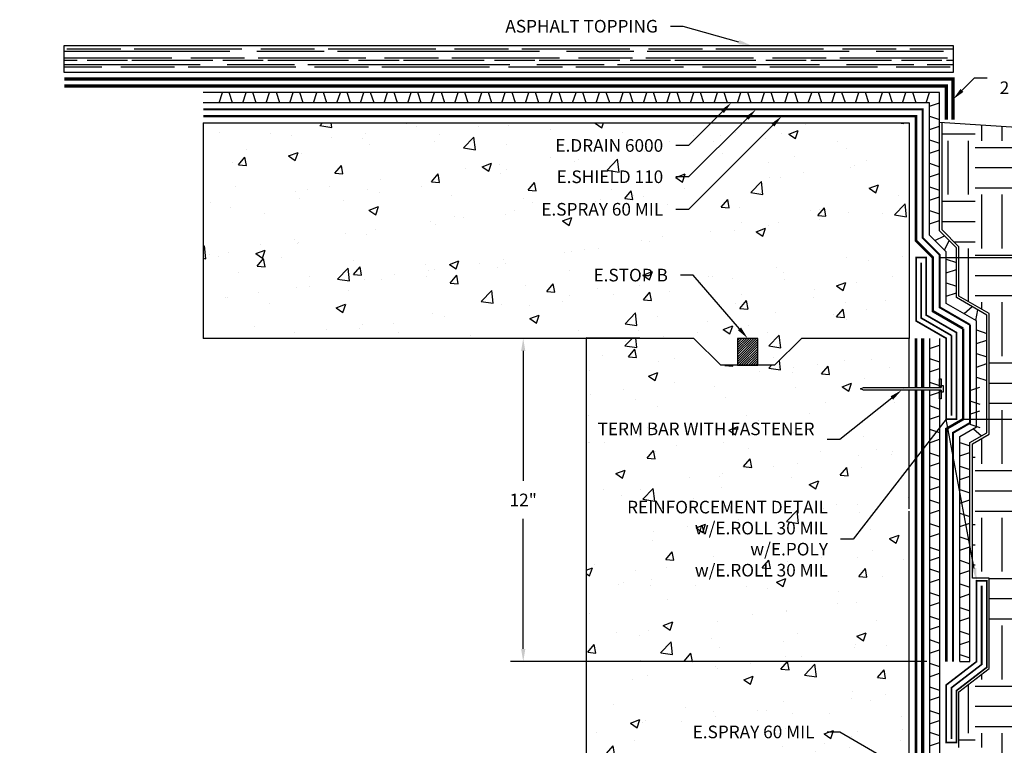
# Model space of a CAD drawing. Units: inches. Extents: x -13.5 to 42.5, y -2.3 to 48.2.
# Drawn here: x -13.5 to 23.1, y 21.3 to 48.2 of the extents above; entities that cross this region are included whole.
import ezdxf
from ezdxf import colors
from ezdxf.entities.mleader import LeaderData, LeaderLine
from ezdxf.math import Vec2, Vec3

# ---------------------------------------------------------------- set-up
doc = ezdxf.new("R2010")
doc.units = ezdxf.units.IN
doc.header["$MEASUREMENT"] = 0
for name, pattern in [('ACAD_ISO02W100', [15, 12, -3]), ('DASHED2', [0.375, 0.25, -0.125]), ('PHANTOM2', [1.25, 0.625, -0.125, 0.125, -0.125, 0.125, -0.125])]:
    doc.linetypes.add(name, pattern=pattern)
for name, color, linetype, true_color in [('E-BASE 205', 7, 'PHANTOM2', 0x0929dc), ('E-CANT-STOP', 7, 'Continuous', 0x197b19), ('E-DRAIN', 7, 'Continuous', 0x41a12b), ('E-POLY', 7, 'DASHED2', 0xe58597), ('E-ROLL 30', 7, 'Continuous', 0xb71538), ('E-SHIELD 110', 7, 'ACAD_ISO02W100', 0xead40b), ('E-SPRAY 60', 7, 'Continuous', 0xd20423), ('E.Drain 6000', 7, 'Continuous', 0xa57c52)]:
    doc.layers.add(name, color=color, linetype=linetype, true_color=true_color)
doc.layers.add('NOTES', color=30, linetype='Continuous', plot=False)
for name, color, linetype in [('Z-Anchors', 4, 'Continuous'), ('Z-Conditions', 10, 'Continuous'), ('Z-DIMENSIONS', 3, 'Continuous'), ('Z-TEXT', 3, 'Continuous')]:
    doc.layers.add(name, color=color, linetype=linetype)
doc.styles.add('ARIAL', font='arial.ttf')
doc.dimstyles.new('Arial', dxfattribs={"dimtxt": 0.125, "dimasz": 0.125, "dimexe": 0.125, "dimexo": 0.125, "dimgap": 0.125, "dimtad": 0, "dimtih": 1, "dimtoh": 1, "dimdec": 5, "dimzin": 0, "dimdsep": 46, "dimlunit": 4, "dimtxsty": 'ARIAL', "dimcen": 0.125, "dimclrd": 256, "dimclre": 256, "dimclrt": 256, "dimadec": 0, "dimazin": 0, "dimtfac": 1, "dimtdec": 5, "dimtofl": 0, "dimtmove": 0, "dimatfit": 3, "dimfxl": 1, "dimtfill": 1, "dimtfillclr": 256, "dimfrac": 2, "dimtolj": 1, "dimtzin": 0, "dimlwd": -1, "dimlwe": -1, "dimarcsym": 0})

# ---------------------------------------------------------------- blocks, each defined once
blk = doc.blocks.new('E-STOPB')
at = {"layer": 'E-CANT-STOP'}
h = blk.add_hatch(dxfattribs=at)
h.set_pattern_fill('ANSI31', color=256, scale=0.5)
h.paths.add_polyline_path([(0.75, 1), (0, 1), (0, 0), (0.75, 0)])
blk.add_line((0.75, 0), (0.75, 1), dxfattribs=at)
blk.add_lwpolyline([(0.75, 1), (0, 1), (0, 0), (0.75, 0)], close=True, dxfattribs=at)
blk = doc.blocks.new('E-DRAIN 6000')
at = {"layer": 'E.Drain 6000'}
for p, q in [((0, 0.375), (6.063, 0.375)), ((0.126, 0), (0.251, 0.375)), ((0.626, 0), (0.501, 0.375)), ((1.001, 0), (1.126, 0.375)), ((1.501, 0), (1.376, 0.375)), ((1.876, 0), (2.001, 0.375)), ((2.376, 0), (2.251, 0.375)), ((2.751, 0), (2.876, 0.375)), ((3.251, 0), (3.126, 0.375)), ((3.626, 0), (3.751, 0.375)), ((4.126, 0), (4.001, 0.375)), ((4.501, 0), (4.626, 0.375)), ((5.001, 0), (4.876, 0.375)), ((5.376, 0), (5.501, 0.375)), ((5.876, 0), (5.751, 0.375)), ((0, 0), (6.063, 0))]:
    blk.add_line(p, q, dxfattribs=at)
blk = doc.blocks.new('*D6')
at = {"layer": 'Defpoints', "color": 0, "transparency": 16777216}
for p in [(20.181, 39.413), (21.056, 33.413), (25.352, 33.413)]:
    blk.add_point(p, dxfattribs=at)
at = {"layer": 'Z-DIMENSIONS', "transparency": 16777216}
for p, q in [((20.65, 39.413), (25.82, 39.413)), ((25.352, 38.944), (25.352, 38.305)), ((25.352, 33.881), (25.352, 34.521)), ((21.525, 33.413), (25.82, 33.413))]:
    blk.add_line(p, q, dxfattribs=at)
for points in [[(25.274, 38.944), (25.43, 38.944), (25.352, 39.413)], [(25.274, 33.881), (25.43, 33.881), (25.352, 33.413)]]:
    blk.add_solid(points, dxfattribs=at)
at = {"layer": 'Z-DIMENSIONS', "transparency": 16777216, "insert": (25.352, 36.413), "char_height": 0.46875, "width": 3.44842, "attachment_point": 5, "style": 'ARIAL', "bg_fill": 3, "box_fill_scale": 1.25, "bg_fill_color": 256, "bg_fill_true_color": 13158600, "bg_fill_transparency": 0}
blk.add_mtext('\\A1;6"\\PCENTERED OVER SEAM', dxfattribs=at)
blk = doc.blocks.new('*D5')
at = {"layer": 'Defpoints', "color": 0, "transparency": 16777216}
for p in [(7.556, 36.413), (5.222, 24.413), (20.681, 24.413)]:
    blk.add_point(p, dxfattribs=at)
at = {"layer": 'Z-DIMENSIONS', "transparency": 16777216}
for p, q in [((7.087, 36.413), (4.753, 36.413)), ((5.222, 35.944), (5.222, 31.117)), ((5.222, 24.881), (5.222, 29.709)), ((20.212, 24.413), (4.753, 24.413))]:
    blk.add_line(p, q, dxfattribs=at)
for points in [[(5.143, 35.944), (5.3, 35.944), (5.222, 36.413)], [(5.143, 24.881), (5.3, 24.881), (5.222, 24.413)]]:
    blk.add_solid(points, dxfattribs=at)
at = {"layer": 'Z-DIMENSIONS', "transparency": 16777216, "insert": (5.222, 30.413), "char_height": 0.4688, "attachment_point": 5, "style": 'ARIAL', "bg_fill": 3, "box_fill_scale": 1.25, "bg_fill_color": 256, "bg_fill_true_color": 13158600, "bg_fill_transparency": 0}
blk.add_mtext('\\A1;12"', dxfattribs=at)

msp = doc.modelspace()

# ---------------------------------------------------------------- hatches: boundary and pattern name
at = {"layer": 'Z-Conditions'}
h = msp.add_hatch(dxfattribs=at)
h.set_pattern_fill('AR-CONC', color=256, scale=0.5)
h.set_pattern_definition([(50, (2.9662, -2.2782), (3.5863, -0.31376), [0.375, -4.125]), (355, (2.966, -2.2782), (-0.69376, 3.76096), [0.3, -3.3]), (100.4514, (3.265, -2.3043), (2.89254, 3.4472), [0.3187, -3.5057]), (46.184, (2.966, -1.278), (5.3362, -0.8276), [0.5625, -6.1875]), (96.636, (3.411, -1.347), (4.6733, 4.8706), [0.47805, -5.25857]), (351.184, (2.966, -1.278), (4.6733, 4.8706), [0.45, -4.95]), (21, (3.4662, -1.5282), (2.98454, -2.0131), [0.375, -4.125]), (326, (3.466, -1.5282), (1.21658, 3.62575), [0.3, -3.3]), (71.4514, (3.715, -1.696), (4.2011, 1.61266), [0.3187, -3.5057]), (37.5, (2.9662, -2.2782), (0.0608, 1.66447), [0, -3.26, 0, -3.35, 0, -3.3125]), (7.5, (2.9662, -2.2782), (1.31535, 1.97206), [0, -1.91, 0, -3.185, 0, -1.2625]), (327.5, (1.8512, -2.2782), (2.669112, -0.112774), [0, -1.25, 0, -3.9, 0, -5.175]), (317.5, (1.3512, -2.2782), (2.91593, 0.50052), [0, -1.625, 0, -2.59, 0, -3.675])])
h.paths.add_polyline_path([(-6.657445, 44.412699), (-6.657445, 36.412699), (7.556214, 36.412699), (7.556214, 36.43073), (11.556182, 36.412699), (12.556182, 35.412699), (13.181182, 35.412699), (13.181182, 36.412699), (13.931182, 36.412699), (13.931182, 35.412699), (14.556182, 35.412699), (15.556182, 36.412699), (19.556182, 36.412699), (19.556182, 44.412699)])
h = msp.add_hatch(dxfattribs=at)
h.set_pattern_fill('EARTH', color=256, scale=8)
h.paths.add_polyline_path([(42.231436, 43.067703), (20.774932, 44.430563), (20.774932, 40.438968), (21.399932, 39.813968), (21.399932, 37.98237), (22.524932, 37.332851), (22.524932, 32.853391), (21.899932, 32.492547), (21.899932, 27.506449), (22.524932, 27.506449), (22.524932, 24.150051), (21.399932, 23.284025), (21.399932, 21.223856), (22.431182, 21.223856), (22.431182, 15.723856), (22.431182, -2.276144), (42.231436, -2.276144)])
h = msp.add_hatch(dxfattribs=at)
h.set_pattern_fill('AR-CONC', color=256, scale=0.5)
h.set_pattern_definition([(50, (-3139.22, -4702.6924), (3.5863009, -0.3137607), [0.375, -4.125]), (355, (-3139.22, -4702.6924), (-0.6937567, 3.7609607), [0.3, -3.3]), (100.451444, (-3138.921, -4702.7186), (2.8925442, 3.4472), [0.318701, -3.5057106]), (46.1842, (-3139.22, -4701.6924), (5.3362067, -0.8275964), [0.5625, -6.1875]), (96.63564, (-3138.775, -4701.7614), (4.6733097, 4.870593), [0.4780517, -5.258569]), (351.18416, (-3139.22, -4701.6924), (4.6733097, 4.870593), [0.45, -4.95]), (21, (-3138.72, -4701.9424), (2.9845353, -2.0130945), [0.375, -4.125]), (326, (-3138.72, -4701.9424), (1.2165767, 3.6257502), [0.3, -3.3]), (71.451445, (-3138.4712, -4702.1102), (4.2011119, 1.6126558), [0.318701, -3.5057106]), (37.5, (-3139.22, -4702.6924), (0.06079928, 1.66446927), [0, -3.26, 0, -3.35, 0, -3.3125]), (7.5, (-3139.22, -4702.6924), (1.3153477, 1.97205856), [0, -1.91, 0, -3.185, 0, -1.2625]), (327.5, (-3140.335, -4702.6924), (2.66911218, -0.11277436), [0, -1.25, 0, -3.9, 0, -5.175]), (317.5, (-3140.835, -4702.6924), (2.9159308, 0.5005249), [0, -1.625, 0, -2.59, 0, -3.675])])
h.paths.add_polyline_path([(19.556182, 36.412699), (15.556182, 36.412699), (14.556182, 35.412699), (12.556182, 35.412699), (11.556182, 36.412699), (7.556214, 36.43073), (7.556214, -2.267128), (19.556182, -2.28516)])

# ---------------------------------------------------------------- linework, layer by layer
at = {"layer": 'E-BASE 205', "ltscale": 0.25, "const_width": 0.125}
for points in [[(20.056182, 34.584574), (20.056182, 36.412699)], [(20.056182, -2.285535), (20.056182, 34.490824)]]:
    msp.add_lwpolyline(points, dxfattribs=at)
at = {"layer": 'E-POLY', "ltscale": 0.25, "const_width": 0.0625}
msp.add_lwpolyline([(21.118682, 33.537699), (21.118682, 36.520952)], dxfattribs=at)
at = {"layer": 'E-SHIELD 110', "ltscale": 0.05, "const_width": 0.075}
msp.add_lwpolyline([(21.181182, 24.412699), (21.181182, 32.907517), (21.806182, 33.268361), (21.806182, 36.91788)], dxfattribs=at)
at = {"layer": 'E-SPRAY 60', "ltscale": 0.5, "const_width": 0.09375}
msp.add_lwpolyline([(20.931182, 24.412699), (20.931182, 33.051855), (21.556182, 33.412699), (21.556182, 36.773543)], dxfattribs=at)
at = {"layer": 'E.Drain 6000'}
for p, q in [((-6.068147, 45.162699), (-5.943147, 45.537699)), ((-5.568147, 45.162699), (-5.693147, 45.537699)), ((-5.193147, 45.162699), (-5.068147, 45.537699)), ((-4.693147, 45.162699), (-4.818147, 45.537699)), ((-4.318147, 45.162699), (-4.193147, 45.537699)), ((-3.818147, 45.162699), (-3.943147, 45.537699)), ((-3.443147, 45.162699), (-3.318147, 45.537699)), ((-2.943147, 45.162699), (-3.068147, 45.537699)), ((-2.568147, 45.162699), (-2.443147, 45.537699)), ((-2.068147, 45.162699), (-2.193147, 45.537699)), ((-1.693147, 45.162699), (-1.568147, 45.537699)), ((-1.193147, 45.162699), (-1.318147, 45.537699)), ((-0.818147, 45.162699), (-0.693147, 45.537699)), ((-0.318147, 45.162699), (-0.443147, 45.537699)), ((0.056853, 45.162699), (0.181853, 45.537699)), ((0.556853, 45.162699), (0.431853, 45.537699)), ((0.931853, 45.162699), (1.056853, 45.537699)), ((1.431853, 45.162699), (1.306853, 45.537699)), ((1.806853, 45.162699), (1.931853, 45.537699)), ((2.306853, 45.162699), (2.181853, 45.537699)), ((2.681853, 45.162699), (2.806853, 45.537699)), ((3.181853, 45.162699), (3.056853, 45.537699)), ((3.556853, 45.162699), (3.681853, 45.537699)), ((4.056853, 45.162699), (3.931853, 45.537699)), ((4.431853, 45.162699), (4.556853, 45.537699)), ((4.931853, 45.162699), (4.806853, 45.537699)), ((5.306853, 45.162699), (5.431853, 45.537699)), ((5.806853, 45.162699), (5.681853, 45.537699)), ((6.181853, 45.162699), (6.306853, 45.537699)), ((6.681853, 45.162699), (6.556853, 45.537699)), ((7.056853, 45.162699), (7.181853, 45.537699)), ((7.556853, 45.162699), (7.431853, 45.537699)), ((7.931853, 45.162699), (8.056853, 45.537699)), ((8.431853, 45.162699), (8.306853, 45.537699)), ((8.806853, 45.162699), (8.931853, 45.537699)), ((9.306853, 45.162699), (9.181853, 45.537699)), ((9.681853, 45.162699), (9.806853, 45.537699)), ((10.181853, 45.162699), (10.056853, 45.537699)), ((10.556853, 45.162699), (10.681853, 45.537699)), ((11.056853, 45.162699), (10.931853, 45.537699)), ((11.431853, 45.162699), (11.556853, 45.537699)), ((11.931853, 45.162699), (11.806853, 45.537699)), ((12.306853, 45.162699), (12.431853, 45.537699)), ((12.806853, 45.162699), (12.681853, 45.537699)), ((13.181853, 45.162699), (13.306853, 45.537699)), ((13.681853, 45.162699), (13.556853, 45.537699)), ((14.056853, 45.162699), (14.181853, 45.537699)), ((14.556853, 45.162699), (14.431853, 45.537699)), ((14.931853, 45.162699), (15.056853, 45.537699)), ((15.431853, 45.162699), (15.306853, 45.537699)), ((15.806853, 45.162699), (15.931853, 45.537699)), ((16.306853, 45.162699), (16.181853, 45.537699)), ((16.681853, 45.162699), (16.806853, 45.537699)), ((17.181853, 45.162699), (17.056853, 45.537699)), ((17.556853, 45.162699), (17.681853, 45.537699)), ((18.056853, 45.162699), (17.931853, 45.537699)), ((18.431853, 45.162699), (18.556853, 45.537699)), ((18.931853, 45.162699), (18.806853, 45.537699)), ((19.306853, 45.162699), (19.431853, 45.537699)), ((19.806853, 45.162699), (19.681853, 45.537699)), ((20.181853, 45.162699), (20.306853, 45.537699)), ((20.306182, 45.037699), (20.681182, 45.162699)), ((20.306182, 44.662699), (20.681182, 44.537699)), ((20.306182, 44.162699), (20.681182, 44.287699)), ((20.306182, 43.787699), (20.681182, 43.662699)), ((20.306182, 43.287699), (20.681182, 43.412699)), ((20.306182, 42.912699), (20.681182, 42.787699)), ((20.306182, 42.412699), (20.681182, 42.537699)), ((20.306182, 42.037699), (20.681182, 41.912699)), ((20.306182, 41.537699), (20.681182, 41.662699)), ((20.306182, 41.162699), (20.681182, 41.037699)), ((20.306182, 40.662699), (20.681182, 40.787699)), ((20.504281, 40.046706), (20.857835, 40.223483)), ((20.857835, 39.693153), (21.034611, 40.046706)), ((22.056182, 36.723534), (22.431182, 36.598534)), ((20.306182, 36.412699), (20.306182, 34.584574)), ((20.681182, 36.412699), (20.681182, 34.584574)), ((22.056182, 36.223534), (22.431182, 36.348534)), ((22.056182, 35.848534), (22.431182, 35.723534)), ((20.306182, 35.664041), (20.681182, 35.539041)), ((22.056182, 35.348534), (22.431182, 35.473534)), ((20.306182, 35.164041), (20.681182, 35.289041)), ((20.306182, 34.789041), (20.681182, 34.664041)), ((22.056182, 34.973534), (22.431182, 34.848534)), ((20.306182, 34.490824), (20.306182, 34.039713)), ((20.306182, 34.289041), (20.681182, 34.414041)), ((20.681182, 34.490824), (20.681182, 30.349527)), ((21.806182, 34.473534), (22.181182, 34.598534)), ((21.806182, 34.098534), (22.181182, 33.973534)), ((21.806182, 33.598534), (22.181182, 33.723534)), ((21.806182, 33.223534), (22.181182, 33.098534)), ((21.943441, 33.058933), (22.239195, 32.796673)), ((21.431182, 32.546673), (21.806182, 32.421673)), ((21.431182, 32.046673), (21.806182, 32.171673)), ((21.431182, 31.671673), (21.806182, 31.546673)), ((21.431182, 31.171673), (21.806182, 31.296673)), ((21.431182, 30.796673), (21.806182, 30.671673))]:
    msp.add_line(p, q, dxfattribs=at)
for points in [[(21.806182, 24.412699), (21.806182, 32.546673), (22.431182, 32.907517), (22.431182, 37.278724), (21.306182, 37.928243), (21.306182, 39.775136), (20.681182, 40.400136), (20.681182, 45.537699), (-6.657445, 45.537699)], [(21.431182, 24.412699), (21.431182, 32.76318), (22.056182, 33.124024), (22.056182, 37.062218), (20.931182, 37.711737), (20.931182, 39.619806), (20.306182, 40.244806), (20.306182, 45.162699), (-6.657445, 45.162699)], [(21.431182, 24.412699), (21.806182, 24.412699)]]:
    msp.add_lwpolyline(points, dxfattribs=at)
at = {"layer": 'Z-Anchors'}
for points in [[(20.681182, 34.584574), (20.681182, 34.912699), (20.746182, 34.912699), (20.746182, 34.584574)], [(20.746182, 34.490824), (20.746182, 34.162699), (20.681182, 34.162699), (20.681182, 34.490824)]]:
    msp.add_lwpolyline(points, dxfattribs=at)
msp.add_lwpolyline([(17.746182, 34.537699), (17.854435, 34.584574), (20.746182, 34.584574), (20.746182, 34.662699), (20.808682, 34.662699), (20.808682, 34.412699), (20.746182, 34.412699), (20.746182, 34.490824), (17.854435, 34.490824)], close=True, dxfattribs=at)
at = {"layer": 'Z-Conditions'}
msp.add_line((20.681182, 44.436518), (42.231436, 43.067703), dxfattribs=at)
for points in [[(-6.657445, 44.412699), (19.556182, 44.412699), (19.556182, 36.412699)], [(11.556182, 36.412699), (-6.657445, 36.412699)], [(19.556182, 34.584574), (19.556182, 36.412699), (15.556182, 36.412699), (14.556182, 35.412699), (12.556182, 35.412699), (11.556182, 36.412699), (7.556214, 36.43073), (7.556214, -2.267128), (19.556182, -2.28516), (19.556182, 29.990824)], [(19.556182, 30.084574), (19.556182, 34.490824)]]:
    msp.add_lwpolyline(points, dxfattribs=at)

# ---------------------------------------------------------------- block references
at = {"layer": 'E-CANT-STOP'}
msp.add_blockref('E-STOPB', (13.181182, 35.412699), dxfattribs=at)
at = {"layer": 'E-DRAIN', "rotation": 270}
for p in [(20.306182, 27.976541), (20.306182, 21.91337)]:
    msp.add_blockref('E-DRAIN 6000', p, dxfattribs=at)

# ---------------------------------------------------------------- leaders
at = {"layer": 'Z-TEXT'}
ml = msp.add_multileader_mtext('Standard', dxfattribs=at)
ml.set_content('ASPHALT TOPPING', color=256, style='ARIAL')
ml.set_leader_properties(color=256, linetype='ByLayer', lineweight=-1)
ml.build(insert=Vec2(0, 0))
ml.multileader.update_dxf_attribs({"text_left_attachment_type": 2, "text_right_attachment_type": 2, "dogleg_length": 0.125, "arrow_head_size": 0.46875, "scale": 3.75})
ctx = ml.context
ctx.base_point, ctx.scale, ctx.char_height, ctx.arrow_head_size, ctx.landing_gap_size, ctx.plane_origin = Vec3(3.676681, 47.994048), 3.75, 0.46875, 0.46875, 0.46875, Vec3(12.014677, 51.130371)
ctx.left_attachment, ctx.right_attachment, ctx.text_align_type = 2, 2, 2
notes = []
notes.append((ctx, [(0, (1, 1, 0), (11.155258, 47.994048), (-1, 0), 0.46875, [(0, [(13.681188, 47.287699)], 0, [])])]))
ctx.mtext.insert, ctx.mtext.width, ctx.mtext.alignment, ctx.mtext.flow_direction = Vec3(10.217758, 48.236576), 6.31801097, 3, 5
ctx.mtext.has_bg_fill, ctx.mtext.bg_color, ctx.mtext.bg_scale_factor, ctx.mtext.bg_transparency, ctx.mtext.use_window_bg_color = 1, -1027028792, 1.5, 0, 1
for ctx, leaders in notes:
    for number, flags, end, landing, length, lines in leaders:
        leader = LeaderData()
        leader.index, (leader.has_last_leader_line, leader.has_dogleg_vector, leader.attachment_direction) = number, flags
        leader.last_leader_point, leader.dogleg_vector, leader.dogleg_length = Vec3(end), Vec3(landing), length
        for number, points, colour, breaks in lines:
            line = LeaderLine()
            line.index, line.vertices, line.color, line.breaks = number, Vec3.list(points), colors.encode_raw_color(colour), breaks
            leader.lines.append(line)
        ctx.leaders.append(leader)

# ---------------------------------------------------------------- next in the draw order: hatches: boundary and pattern name
at = {"layer": 'Z-Conditions'}
h = msp.add_hatch(dxfattribs=at)
h.set_pattern_fill('AR-RROOF', color=256, scale=0.5)
h.set_pattern_definition([(0, (7.3237, 14.57616), (1.1, 0.5), [7.5, -1, 2.5, -0.5]), (0, (7.9887, 14.82616), (-0.5, 0.665), [1.5, -0.165, 3, -0.375]), (0, (7.57372, 15.00116), (2.6, 0.335), [4, -0.7, 2, -0.5])])
h.paths.add_polyline_path([(21.180798, 46.287699), (21.180798, 47.287699), (-11.818818, 47.287699), (-11.818818, 46.287699)])

# ---------------------------------------------------------------- next in the draw order: linework, layer by layer
msp.add_lwpolyline([(21.180798, 47.287699), (21.180798, 46.287699), (-11.818818, 46.287699), (-11.818818, 47.287699)], close=True, dxfattribs=at)

# ---------------------------------------------------------------- next in the draw order: dimensions: what is measured, and where the dimension line sits
at = {"layer": 'Z-DIMENSIONS'}
dim = msp.add_linear_dim(base=(25.351737, 33.412699), p1=(20.181182, 39.412699), p2=(21.056182, 33.412699), angle=90, text='<>\\PCENTERED OVER SEAM', dimstyle='Arial', override={"dimscale": 3.75}, dxfattribs=at)
dim.commit()
dim.dimension.update_dxf_attribs({"geometry": '*D6', "text_midpoint": (25.351737, 36.412699), "dimtype": 160})

# ---------------------------------------------------------------- next in the draw order: leaders
at = {"layer": 'Z-TEXT'}
ml = msp.add_multileader_mtext('Standard', dxfattribs=at)
ml.set_content('E.STOP B', color=256, style='ARIAL')
ml.set_leader_properties(color=256, linetype='ByLayer', lineweight=-1)
ml.build(insert=Vec2(0, 0))
ml.multileader.update_dxf_attribs({"text_left_attachment_type": 2, "text_right_attachment_type": 2, "dogleg_length": 0.125, "arrow_head_size": 0.46875, "scale": 3.75})
ctx = ml.context
ctx.base_point, ctx.scale, ctx.char_height, ctx.arrow_head_size, ctx.landing_gap_size, ctx.plane_origin = Vec3(7.190323, 38.753717), 3.75, 0.46875, 0.46875, 0.46875, Vec3(18.899567, 33.503112)
ctx.left_attachment, ctx.right_attachment, ctx.text_align_type = 2, 2, 2
notes = []
notes.append((ctx, [(0, (1, 1, 0), (11.530258, 38.753717), (-1, 0), 0.46875, [(0, [(13.556182, 36.412699)], 0, [])])]))
ctx.mtext.insert, ctx.mtext.width, ctx.mtext.alignment, ctx.mtext.flow_direction = Vec3(10.592758, 38.996246), 2.940793, 3, 5
ctx.mtext.has_bg_fill, ctx.mtext.bg_color, ctx.mtext.bg_scale_factor, ctx.mtext.bg_transparency, ctx.mtext.use_window_bg_color = 1, -1027028792, 1.5, 0, 1
ml = msp.add_multileader_mtext('Standard', dxfattribs=at)
ml.set_content('TERM BAR WITH FASTENER', color=256, style='ARIAL')
ml.set_leader_properties(color=256, linetype='ByLayer', lineweight=-1)
ml.build(insert=Vec2(0, 0))
ml.multileader.update_dxf_attribs({"text_left_attachment_type": 2, "text_right_attachment_type": 2, "dogleg_length": 0.125, "arrow_head_size": 0.46875, "scale": 3.75})
ctx = ml.context
ctx.base_point, ctx.scale, ctx.char_height, ctx.arrow_head_size, ctx.landing_gap_size, ctx.plane_origin = Vec3(10.398521, 32.653196), 3.75, 0.46875, 0.46875, 0.46875, Vec3(19.300308, 34.490824)
ctx.left_attachment, ctx.right_attachment, ctx.text_align_type = 2, 2, 2
notes.append((ctx, [(0, (1, 1, 0), (16.97509, 32.653196), (-1, 0), 0.46875, [(0, [(19.273336, 34.490824)], 0, [])])]))
ctx.mtext.insert, ctx.mtext.width, ctx.mtext.alignment, ctx.mtext.flow_direction = Vec3(16.03759, 33.28619), 5.2323744, 3, 5
ctx.mtext.has_bg_fill, ctx.mtext.bg_color, ctx.mtext.bg_scale_factor, ctx.mtext.bg_transparency, ctx.mtext.use_window_bg_color = 1, -1027028792, 1.5, 0, 1
for ctx, leaders in notes:
    for number, flags, end, landing, length, lines in leaders:
        leader = LeaderData()
        leader.index, (leader.has_last_leader_line, leader.has_dogleg_vector, leader.attachment_direction) = number, flags
        leader.last_leader_point, leader.dogleg_vector, leader.dogleg_length = Vec3(end), Vec3(landing), length
        for number, points, colour, breaks in lines:
            line = LeaderLine()
            line.index, line.vertices, line.color, line.breaks = number, Vec3.list(points), colors.encode_raw_color(colour), breaks
            leader.lines.append(line)
        ctx.leaders.append(leader)

# ---------------------------------------------------------------- next in the draw order: linework, layer by layer
at = {"layer": 'E-POLY', "ltscale": 0.25, "const_width": 0.0625}
msp.add_lwpolyline([(19.993682, 39.225199), (19.993682, 37.170471), (21.118682, 36.520952)], dxfattribs=at)
at = {"layer": 'E-ROLL 30', "const_width": 0.0625}
msp.add_lwpolyline([(19.806182, 37.062218), (20.931182, 36.412699), (20.931182, 33.412699), (21.306182, 33.412699), (21.306182, 36.629205), (20.181182, 37.278724), (20.181182, 39.412699), (19.806182, 39.412699), (19.806182, 37.062218)], dxfattribs=at)
at = {"layer": 'E-SHIELD 110', "ltscale": 0.05, "const_width": 0.075}
msp.add_lwpolyline([(21.806182, 36.91788), (20.681182, 37.567399), (20.681182, 39.516252), (20.056182, 40.141252), (20.056182, 44.912699), (-6.657445, 44.912699)], dxfattribs=at)
at = {"layer": 'E-SPRAY 60', "ltscale": 0.5, "const_width": 0.09375}
msp.add_lwpolyline([(-6.657445, 44.662699), (19.806182, 44.662699), (19.806182, 40.037699), (20.431182, 39.412699), (20.431182, 37.423062), (21.556182, 36.773543)], dxfattribs=at)
at = {"layer": 'E.Drain 6000'}
for p, q in [((20.931182, 39.348534), (21.306182, 39.223534)), ((20.931182, 38.848534), (21.306182, 38.973534)), ((20.931182, 38.473534), (21.306182, 38.348534)), ((20.931182, 37.973534), (21.306182, 38.098534)), ((21.591718, 37.330376), (21.887471, 37.592636)), ((22.024731, 37.080376), (22.103978, 37.467636)), ((20.306182, 36.039041), (20.681182, 36.164041))]:
    msp.add_line(p, q, dxfattribs=at)

# ---------------------------------------------------------------- next in the draw order: block references
at = {"layer": 'E-DRAIN', "rotation": 270}
msp.add_blockref('E-DRAIN 6000', (20.306182, 34.039713), dxfattribs=at)

# ---------------------------------------------------------------- next in the draw order: leaders
at = {"layer": 'Z-TEXT'}
ml = msp.add_multileader_mtext('Standard', dxfattribs=at)
ml.set_content('E.SPRAY 60 MIL', color=256, style='ARIAL')
ml.set_leader_properties(color=256, linetype='ByLayer', lineweight=-1)
ml.build(insert=Vec2(0, 0))
ml.multileader.update_dxf_attribs({"text_left_attachment_type": 2, "text_right_attachment_type": 2, "dogleg_length": 0.125, "arrow_head_size": 0.46875, "scale": 3.75})
ctx = ml.context
ctx.base_point, ctx.scale, ctx.char_height, ctx.arrow_head_size, ctx.landing_gap_size, ctx.plane_origin = Vec3(5.002923, 41.197132), 3.75, 0.46875, 0.46875, 0.46875, Vec3(16.763997, 45.882545)
ctx.left_attachment, ctx.right_attachment, ctx.text_align_type = 2, 2, 2
notes = []
notes.append((ctx, [(0, (1, 1, 0), (11.356628, 41.197132), (-1, 0), 0.46875, [(0, [(14.822195, 44.662699)], 0, [])])]))
ctx.mtext.insert, ctx.mtext.width, ctx.mtext.alignment, ctx.mtext.flow_direction = Vec3(10.419128, 41.4395), 5.07934716, 3, 5
ctx.mtext.has_bg_fill, ctx.mtext.bg_color, ctx.mtext.bg_scale_factor, ctx.mtext.bg_transparency, ctx.mtext.use_window_bg_color = 1, -1027028792, 1.5, 0, 1
ml = msp.add_multileader_mtext('Standard', dxfattribs=at)
ml.set_content('REINFORCEMENT DETAIL\\Pw/E.ROLL 30 MIL\\Pw/E.POLY\\Pw/E.ROLL 30 MIL', color=256, style='ARIAL')
ml.set_leader_properties(color=256, linetype='ByLayer', lineweight=-1)
ml.build(insert=Vec2(0, 0))
ml.multileader.update_dxf_attribs({"text_left_attachment_type": 2, "text_right_attachment_type": 2, "dogleg_length": 0.125, "arrow_head_size": 0.46875, "scale": 3.75})
ctx = ml.context
ctx.base_point, ctx.scale, ctx.char_height, ctx.arrow_head_size, ctx.landing_gap_size, ctx.plane_origin = Vec3(7.957483, 28.955472), 3.75, 0.46875, 0.46875, 0.46875, Vec3(23.306182, 31.154927)
ctx.left_attachment, ctx.right_attachment, ctx.text_align_type = 2, 2, 2
notes.append((ctx, [(1, (1, 1, 0), (17.47509, 28.955472), (-1, 0), 0.46875, [(1, [(22.056182, 27.412699), (20.931182, 33.412699)], 0, [])])]))
ctx.mtext.insert, ctx.mtext.alignment, ctx.mtext.flow_direction = Vec3(16.53759, 30.382506), 3, 5
ctx.mtext.has_bg_fill, ctx.mtext.bg_color, ctx.mtext.bg_scale_factor, ctx.mtext.bg_transparency, ctx.mtext.use_window_bg_color = 1, -1027028792, 1.5, 0, 1
for ctx, leaders in notes:
    for number, flags, end, landing, length, lines in leaders:
        leader = LeaderData()
        leader.index, (leader.has_last_leader_line, leader.has_dogleg_vector, leader.attachment_direction) = number, flags
        leader.last_leader_point, leader.dogleg_vector, leader.dogleg_length = Vec3(end), Vec3(landing), length
        for number, points, colour, breaks in lines:
            line = LeaderLine()
            line.index, line.vertices, line.color, line.breaks = number, Vec3.list(points), colors.encode_raw_color(colour), breaks
            leader.lines.append(line)
        ctx.leaders.append(leader)

# ---------------------------------------------------------------- next in the draw order: linework, layer by layer
at = {"layer": 'E-POLY', "ltscale": 0.25, "const_width": 0.0625}
msp.add_lwpolyline([(22.243682, 27.225199), (22.243682, 27.225199), (22.243682, 27.225199), (22.243682, 24.304446), (21.118682, 23.43842), (21.118682, 21.537699)], dxfattribs=at)
at = {"layer": 'E-ROLL 30', "ltscale": 0.5, "const_width": 0.0625}
msp.add_lwpolyline([(22.056182, 27.412699), (22.431182, 27.412699), (22.431182, 27.412699), (22.431182, 27.412699), (22.431182, 24.196192), (21.306182, 23.330167), (21.306182, 21.412699), (20.931182, 21.412699), (20.931182, 23.546673), (22.056182, 24.412699), (22.056182, 27.412699), (22.056182, 27.412699)], close=True, dxfattribs=at)
at = {"layer": 'E.Drain 6000'}
for p, q in [((21.431182, 30.296673), (21.806182, 30.421673)), ((21.431182, 29.921673), (21.806182, 29.796673)), ((21.431182, 29.421673), (21.806182, 29.546673)), ((21.431182, 29.046673), (21.806182, 28.921673)), ((21.431182, 28.546673), (21.806182, 28.671673)), ((21.431182, 28.171673), (21.806182, 28.046673)), ((21.431182, 27.671673), (21.806182, 27.796673)), ((21.431182, 27.296673), (21.806182, 27.171673)), ((21.431182, 26.796673), (21.806182, 26.921673)), ((21.431182, 26.421673), (21.806182, 26.296673)), ((21.431182, 25.921673), (21.806182, 26.046673)), ((21.431182, 25.546673), (21.806182, 25.421673)), ((21.431182, 25.046673), (21.806182, 25.171673)), ((21.431182, 24.671673), (21.806182, 24.546673))]:
    msp.add_line(p, q, dxfattribs=at)
at = {"layer": 'Z-Conditions'}
msp.add_lwpolyline([(-6.657445, 44.412699), (-6.657445, 36.412699)], dxfattribs=at)

# ---------------------------------------------------------------- next in the draw order: dimensions: what is measured, and where the dimension line sits
at = {"layer": 'Z-DIMENSIONS'}
dim = msp.add_linear_dim(base=(5.221579, 24.412699), p1=(7.556214, 36.412699), p2=(20.681182, 24.412699), angle=90, text='12"', dimstyle='Arial', override={"dimscale": 3.75}, dxfattribs=at)
dim.commit()
dim.dimension.update_dxf_attribs({"geometry": '*D5', "text_midpoint": (5.221579, 30.412699), "dimtype": 160})

# ---------------------------------------------------------------- next in the draw order: leaders
at = {"layer": 'Z-TEXT'}
ml = msp.add_multileader_mtext('Standard', dxfattribs=at)
ml.set_content('E.SHIELD 110', color=256, style='ARIAL')
ml.set_leader_properties(color=256, linetype='ByLayer', lineweight=-1)
ml.build(insert=Vec2(0, 0))
ml.multileader.update_dxf_attribs({"text_left_attachment_type": 2, "text_right_attachment_type": 2, "dogleg_length": 0.125, "arrow_head_size": 0.46875, "scale": 3.75})
ctx = ml.context
ctx.base_point, ctx.scale, ctx.char_height, ctx.arrow_head_size, ctx.landing_gap_size, ctx.plane_origin = Vec3(5.774793, 42.405062), 3.75, 0.46875, 0.46875, 0.46875, Vec3(12.216046, 45.882545)
ctx.left_attachment, ctx.right_attachment, ctx.text_align_type = 2, 2, 2
notes = []
notes.append((ctx, [(0, (1, 1, 0), (11.356628, 42.405062), (-1, 0), 0.46875, [(0, [(13.864265, 44.912699)], 0, [])])]))
ctx.mtext.insert, ctx.mtext.width, ctx.mtext.alignment, ctx.mtext.flow_direction = Vec3(10.419128, 42.64743), 4.20530278, 3, 5
ctx.mtext.has_bg_fill, ctx.mtext.bg_color, ctx.mtext.bg_scale_factor, ctx.mtext.bg_transparency, ctx.mtext.use_window_bg_color = 1, -1027028792, 1.5, 0, 1
for ctx, leaders in notes:
    for number, flags, end, landing, length, lines in leaders:
        leader = LeaderData()
        leader.index, (leader.has_last_leader_line, leader.has_dogleg_vector, leader.attachment_direction) = number, flags
        leader.last_leader_point, leader.dogleg_vector, leader.dogleg_length = Vec3(end), Vec3(landing), length
        for number, points, colour, breaks in lines:
            line = LeaderLine()
            line.index, line.vertices, line.color, line.breaks = number, Vec3.list(points), colors.encode_raw_color(colour), breaks
            leader.lines.append(line)
        ctx.leaders.append(leader)

# ---------------------------------------------------------------- next in the draw order: linework, layer by layer
at = {"layer": 'E-SPRAY 60', "ltscale": 0.5, "const_width": 0.09375}
for points in [[(19.806182, 34.584574), (19.806182, 36.412699)], [(19.806182, -2.285535), (19.806182, 34.490824)]]:
    msp.add_lwpolyline(points, dxfattribs=at)
at = {"layer": 'NOTES'}
msp.add_lwpolyline([(21.399932, 21.223856), (21.399932, 23.284025), (22.524932, 24.150051), (22.524932, 27.506449), (21.899932, 27.506449), (21.899932, 32.492547), (22.524932, 32.853391), (22.524932, 37.332851), (21.399932, 37.98237), (21.399932, 39.813968), (20.774932, 40.438968), (20.774932, 44.430563)], dxfattribs=at)

# ---------------------------------------------------------------- next in the draw order: leaders
at = {"layer": 'Z-TEXT'}
ml = msp.add_multileader_mtext('Standard', dxfattribs=at)
ml.set_content('E.DRAIN 6000', color=256, style='ARIAL')
ml.set_leader_properties(color=256, linetype='ByLayer', lineweight=-1)
ml.build(insert=Vec2(0, 0))
ml.multileader.update_dxf_attribs({"text_left_attachment_type": 2, "text_right_attachment_type": 2, "dogleg_length": 0.125, "arrow_head_size": 0.46875, "scale": 3.75})
ctx = ml.context
ctx.base_point, ctx.scale, ctx.char_height, ctx.arrow_head_size, ctx.landing_gap_size, ctx.plane_origin = Vec3(5.738662, 43.570045), 3.75, 0.46875, 0.46875, 0.46875, Vec3(12.216046, 47.047528)
ctx.left_attachment, ctx.right_attachment, ctx.text_align_type = 2, 2, 2
notes = []
notes.append((ctx, [(0, (1, 1, 0), (11.356628, 43.570045), (-1, 0), 0.46875, [(0, [(12.949282, 45.162699)], 0, [])])]))
ctx.mtext.insert, ctx.mtext.width, ctx.mtext.defined_height, ctx.mtext.alignment, ctx.mtext.flow_direction = Vec3(10.419128, 43.809376), 4.36460392, 2.838007606698056e-13, 3, 5
ctx.mtext.has_bg_fill, ctx.mtext.bg_color, ctx.mtext.bg_scale_factor, ctx.mtext.bg_transparency, ctx.mtext.use_window_bg_color = 1, -1027028792, 1.5, 0, 1
for ctx, leaders in notes:
    for number, flags, end, landing, length, lines in leaders:
        leader = LeaderData()
        leader.index, (leader.has_last_leader_line, leader.has_dogleg_vector, leader.attachment_direction) = number, flags
        leader.last_leader_point, leader.dogleg_vector, leader.dogleg_length = Vec3(end), Vec3(landing), length
        for number, points, colour, breaks in lines:
            line = LeaderLine()
            line.index, line.vertices, line.color, line.breaks = number, Vec3.list(points), colors.encode_raw_color(colour), breaks
            leader.lines.append(line)
        ctx.leaders.append(leader)

# ---------------------------------------------------------------- next in the draw order: linework, layer by layer
at = {"const_width": 0.125}
for points in [[(-11.818818, 46.037699), (21.180798, 46.037699), (21.181949, 44.538083)], [(-11.818818, 45.787699), (20.93099, 45.787699), (20.931949, 44.537891)]]:
    msp.add_lwpolyline(points, dxfattribs=at)

# ---------------------------------------------------------------- next in the draw order: leaders
at = {"layer": 'Z-TEXT'}
ml = msp.add_multileader_mtext('Standard', dxfattribs=at)
ml.set_content('E.SPRAY 60 MIL', color=256, style='ARIAL')
ml.set_leader_properties(color=256, linetype='ByLayer', lineweight=-1)
ml.build(insert=Vec2(0, 0))
ml.multileader.update_dxf_attribs({"text_left_attachment_type": 2, "text_right_attachment_type": 2, "dogleg_length": 0.125, "arrow_head_size": 0.46875, "scale": 3.75})
ctx = ml.context
ctx.base_point, ctx.scale, ctx.char_height, ctx.arrow_head_size, ctx.landing_gap_size, ctx.plane_origin = Vec3(10.621385, 21.791364), 3.75, 0.46875, 0.46875, 0.46875, Vec3(19.806182, 20.50604)
ctx.left_attachment, ctx.right_attachment, ctx.text_align_type = 2, 2, 2
notes = []
notes.append((ctx, [(0, (1, 1, 0), (16.97509, 21.791364), (-1, 0), 0.46875, [(0, [(19.806182, 20.156832)], 0, [])])]))
ctx.mtext.insert, ctx.mtext.alignment, ctx.mtext.flow_direction = Vec3(16.03759, 22.033733), 3, 5
ctx.mtext.has_bg_fill, ctx.mtext.bg_color, ctx.mtext.bg_scale_factor, ctx.mtext.bg_transparency, ctx.mtext.use_window_bg_color = 1, -1027028792, 1.5, 0, 1
for ctx, leaders in notes:
    for number, flags, end, landing, length, lines in leaders:
        leader = LeaderData()
        leader.index, (leader.has_last_leader_line, leader.has_dogleg_vector, leader.attachment_direction) = number, flags
        leader.last_leader_point, leader.dogleg_vector, leader.dogleg_length = Vec3(end), Vec3(landing), length
        for number, points, colour, breaks in lines:
            line = LeaderLine()
            line.index, line.vertices, line.color, line.breaks = number, Vec3.list(points), colors.encode_raw_color(colour), breaks
            leader.lines.append(line)
        ctx.leaders.append(leader)

# ---------------------------------------------------------------- next in the draw order: leaders
ml = msp.add_multileader_mtext('Standard', dxfattribs=at)
ml.set_content('\\pxi-3,l4,t4;W.R.^IMEADOWS:\\P\\pi0,l0,tz;2 LAYERS PC-3 OR EQUAL', color=256, style='ARIAL')
ml.set_leader_properties(color=256, linetype='ByLayer', lineweight=-1)
ml.build(insert=Vec2(0, 0))
ml.multileader.update_dxf_attribs({"text_left_attachment_type": 2, "text_right_attachment_type": 2, "dogleg_length": 0.125, "arrow_head_size": 0.46875, "scale": 3.75})
ctx = ml.context
ctx.base_point, ctx.scale, ctx.char_height, ctx.arrow_head_size, ctx.landing_gap_size, ctx.plane_origin = Vec3(22.44583, 46.083598), 3.75, 0.46875, 0.46875, 0.46875, Vec3(21.181374, 45.287891)
ctx.left_attachment, ctx.right_attachment = 2, 2
notes = []
notes.append((ctx, [(0, (1, 1, 0), (21.97708, 46.083598), (1, 0), 0.46875, [(0, [(21.181374, 45.287891)], 0, [])])]))
ctx.mtext.insert, ctx.mtext.flow_direction = Vec3(22.91458, 46.735137), 5
ctx.mtext.has_bg_fill, ctx.mtext.bg_color, ctx.mtext.bg_scale_factor, ctx.mtext.bg_transparency, ctx.mtext.use_window_bg_color = 1, -1027028792, 1.5, 0, 1
for ctx, leaders in notes:
    for number, flags, end, landing, length, lines in leaders:
        leader = LeaderData()
        leader.index, (leader.has_last_leader_line, leader.has_dogleg_vector, leader.attachment_direction) = number, flags
        leader.last_leader_point, leader.dogleg_vector, leader.dogleg_length = Vec3(end), Vec3(landing), length
        for number, points, colour, breaks in lines:
            line = LeaderLine()
            line.index, line.vertices, line.color, line.breaks = number, Vec3.list(points), colors.encode_raw_color(colour), breaks
            leader.lines.append(line)
        ctx.leaders.append(leader)

doc.saveas('drawing.dxf')
